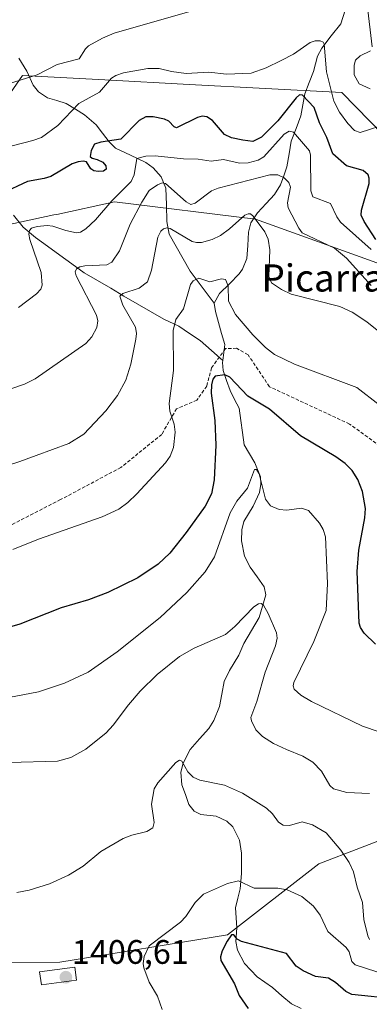
# Model space of a CAD drawing. Units: metres. Extents: x 675036 to 678482, y 4756113 to 4758349.
# Drawn here: x 677160 to 677263, y 4756980 to 4757271 of the extents above; entities that cross this region are included whole.
import ezdxf
from ezdxf.enums import TextEntityAlignment as Align

# ---------------------------------------------------------------- set-up
doc = ezdxf.new("R2010")
doc.units = ezdxf.units.M
doc.header["$MEASUREMENT"] = 0
doc.linetypes.add('TRAZOSX2', pattern=[1.5, 1, -0.5])
for name, color, linetype, lineweight in [('Carátula', 7, 'Continuous', 5), ('Corriente natural lineal', 142, 'Continuous', 13), ('Curva de nivel maestra', 36, 'Continuous', 30), ('Curva de nivel normal', 36, 'Continuous', 0), ('Edificación', 1, 'Continuous', 13), ('Edificación Cxs', 1, 'Continuous', 13), ('Pastizal CxS', 92, 'Continuous', 0), ('Punto de cota en terreno', 7, 'Continuous', 0), ('Roquedo CxS', 135, 'Continuous', 0), ('Rótulo de punto de cota en terreno', 19, 'Continuous', 0), ('Senda', 19, 'TRAZOSX2', 0), ('Texto cartográfico', 19, 'Continuous', 0)]:
    doc.layers.add(name, color=color, linetype=linetype, lineweight=lineweight)
doc.styles.add('Arial', font='txt', dxfattribs={"height": 0.2})

# ---------------------------------------------------------------- blocks, each defined once
blk = doc.blocks.new('*U150')
at = {"layer": 'Pastizal CxS', "color": 92, "linetype": 'Continuous', "lineweight": 0}
for points in [[(677467.7237, 4757225.7359, 1488.087), (677438.0663, 4757218.1069, 1484.6667), (677427.6635, 4757221.6843, 1483.7049), (677410.9499, 4757227.4319, 1480.8649), (677399.9339, 4757205.3909, 1476.9403), (677382.9863, 4757203.6951, 1476.9315), (677365.5561, 4757215.3207, 1478.1533), (677362.6499, 4757217.2591, 1477.8556), (677306.7231, 4757207.0861, 1469.7209), (677291.4703, 4757211.3251, 1467.659), (677254.6103, 4757249.0491, 1457.0609), (677209.6719, 4757251.4791, 1452.6638), (677184.7751, 4757252.8255, 1453.9704), (677160.5515, 4757254.1353, 1458.8293), (677146.9937, 4757234.6381, 1455.0549)], [(677140.2145, 4757206.6633, 1448.2339), (677169.8091, 4757213.0071, 1445.1476), (677170.6947, 4757213.1969, 1445.3116), (677187.6677, 4757216.8353, 1441.8891), (677229.1887, 4757211.7491, 1435.1568), (677283.4203, 4757192.2511, 1445.1458), (677388.7379, 4757177.2971, 1456.2502), (677548.9595, 4757174.3849, 1472.2834), (677718.9699, 4757173.6005, 1471.7986), (677721.5115, 4757149.0167, 1458.9587), (677732.5271, 4757134.6057, 1458.3969), (677811.3325, 4757139.6915, 1471.9187)], [(677785.9117, 4757101.5437, 1460.4199), (677740.1537, 4757089.6757, 1451.6797), (677720.6641, 4757103.2399, 1447.7567), (677709.6485, 4757112.5649, 1449.0945), (677698.6569, 4757113.2979, 1447.4961), (677696.9377, 4757113.4127, 1447.1453), (677668.9743, 4757097.3057, 1441.8822), (677653.2977, 4757087.5569, 1440.2337), (677622.7923, 4757073.1449, 1441.3397), (677604.8423, 4757057.4349, 1437.9225), (677603.8713, 4757027.7461, 1439.4583), (677579.5757, 4757027.3679, 1441.4373), (677542.4525, 4757032.5919, 1437.5068), (677496.8635, 4757024.6261, 1432.4086), (677435.0257, 4757033.4611, 1420.092), (677384.0699, 4757038.7201, 1416.9259), (677342.1513, 4757038.6663, 1421.1857), (677321.1513, 4757038.6393, 1426.2913), (677272.3723, 4757031.2403, 1417.1494), (677247.7869, 4757021.8193, 1408.0865), (677220.9043, 4757000.9153, 1399.8191), (677171.5021, 4756992.8675, 1406.5895), (677105.4087, 4756992.7187, 1405.565)]]:
    blk.add_polyline3d(points, dxfattribs=at)
blk = doc.blocks.new('*U159')
at = {"layer": 'Curva de nivel normal', "color": 36, "linetype": 'Continuous', "lineweight": 0}
blk.add_polyline3d([(677262.72, 4756999.56, 1410), (677262.24, 4757000.67, 1410), (677261.13, 4757005.5, 1410), (677260.68, 4757010.43, 1410), (677259.09, 4757015.02, 1410), (677258.02, 4757019.46, 1410), (677256.77, 4757022.25, 1410), (677254.31, 4757025.87, 1410), (677250.02, 4757030.96, 1410), (677245.95, 4757033.39, 1410), (677242.92, 4757034.19, 1410), (677239.18, 4757033.1, 1410), (677237.29, 4757033.27, 1410), (677235.98, 4757034.13, 1410), (677234.14, 4757036.6, 1410), (677232.43, 4757038.25, 1410), (677225.32, 4757042.63, 1410), (677220, 4757045.01, 1410), (677212.81, 4757046.53, 1410), (677210.86, 4757047.4, 1410), (677209.22, 4757048.96, 1410), (677207.47, 4757052.06, 1410), (677206.74, 4757052.42, 1410), (677205.7, 4757051.74, 1410), (677200.38, 4757045.69, 1410), (677199.37, 4757043.98, 1410), (677198.58, 4757039.4, 1410), (677199.31, 4757034.02, 1410), (677198.92, 4757032.46, 1410), (677197.15, 4757031.39, 1410), (677192.73, 4757030.29, 1410), (677190.15, 4757029.3, 1410), (677183.65, 4757025.48, 1410), (677178.45, 4757021.14, 1410), (677174.07, 4757018.48, 1410), (677168.5, 4757015.93, 1410), (677162.54, 4757014.05, 1410), (677158.87, 4757013.45, 1410)], dxfattribs=at)
blk = doc.blocks.new('*U177')
at = {"layer": 'Curva de nivel normal', "color": 36, "linetype": 'Continuous', "lineweight": 0}
blk.add_polyline3d([(677147.67, 4757069.14, 1420), (677165.22, 4757072.51, 1420), (677172.9, 4757075.05, 1420), (677179.89, 4757078.33, 1420), (677188.47, 4757084.29, 1420), (677201.12, 4757094.46, 1420), (677208.93, 4757101.81, 1420), (677214.3, 4757107.85, 1420), (677217.12, 4757112.27, 1420), (677221.67, 4757125.27, 1420), (677223.65, 4757128.71, 1420), (677226.77, 4757132.51, 1420), (677228.83, 4757138.03, 1420), (677229.47, 4757138.04, 1420), (677230.27, 4757136.74, 1420), (677232.14, 4757129.24, 1420), (677233.55, 4757127.36, 1420), (677236.12, 4757126.25, 1420), (677238.36, 4757126.03, 1420), (677242.75, 4757126.61, 1420), (677244.78, 4757125.98, 1420), (677248.06, 4757122.21, 1420), (677249.08, 4757120.31, 1420), (677249.75, 4757118.17, 1420), (677250.36, 4757104.41, 1420), (677249.97, 4757096.48, 1420), (677246.34, 4757087.32, 1420), (677240.5, 4757075.29, 1420), (677240.26, 4757074.3, 1420), (677240.56, 4757073.35, 1420), (677242.54, 4757071.57, 1420), (677245.68, 4757069.67, 1420), (677260.7, 4757062.45, 1420), (677265.6, 4757060.77, 1420)], dxfattribs=at)
blk = doc.blocks.new('*U179')
at = {"layer": 'Curva de nivel normal', "color": 36, "linetype": 'Continuous', "lineweight": 0}
blk.add_polyline3d([(677267.94, 4756989.02, 1405), (677258.56, 4756992.06, 1405), (677257.59, 4756993.1, 1405), (677256.76, 4756995.91, 1405), (677255.85, 4756997.2, 1405), (677250.48, 4757001.9, 1405), (677248.26, 4757006.71, 1405), (677246.25, 4757009.35, 1405), (677242.83, 4757012.26, 1405), (677238.51, 4757014.23, 1405), (677235.72, 4757014.64, 1405), (677228.76, 4757014.65, 1405), (677224.12, 4757016.87, 1405), (677220.89, 4757016.1, 1405), (677213.84, 4757012.95, 1405), (677211.45, 4757010.49, 1405), (677208.63, 4757006.3, 1405), (677207.1, 4757004.64, 1405), (677197.81, 4756997.66, 1405), (677196.39, 4756994.51, 1405), (677196.07, 4756992.51, 1405), (677196.25, 4756991.23, 1405), (677197.83, 4756987.03, 1405), (677200.27, 4756982.91, 1405), (677201.69, 4756978.92, 1405)], dxfattribs=at)
blk = doc.blocks.new('*U186')
at = {"layer": 'Curva de nivel normal', "color": 36, "linetype": 'Continuous', "lineweight": 0}
blk.add_polyline3d([(677268.57, 4757240.03, 1455), (677260.04, 4757237.28, 1455), (677258.36, 4757237.93, 1455), (677256.37, 4757239.98, 1455), (677253.92, 4757243.26, 1455), (677252.24, 4757246.52, 1455), (677250.13, 4757255.22, 1455), (677249.36, 4757263.32, 1455), (677249.07, 4757263.93, 1455), (677248.24, 4757264.33, 1455), (677246.7, 4757264.32, 1455), (677245.24, 4757263.83, 1455), (677240.34, 4757260.42, 1455), (677236.78, 4757258.47, 1455), (677232.31, 4757256.4, 1455), (677227.92, 4757254.82, 1455), (677220.68, 4757254.52, 1455), (677215.42, 4757255.09, 1455), (677208.78, 4757254.64, 1455), (677204.39, 4757255.27, 1455), (677200.78, 4757256.15, 1455), (677197.45, 4757256.12, 1455), (677190.26, 4757254.91, 1455), (677188.04, 4757254.09, 1455), (677186.8, 4757253.27, 1455), (677183.25, 4757249.18, 1455), (677177.1, 4757245.81, 1455), (677170.91, 4757239.33, 1455), (677166.16, 4757235.85, 1455), (677163.56, 4757234.93, 1455), (677145.59, 4757230.33, 1455)], dxfattribs=at)
blk = doc.blocks.new('*U192')
at = {"layer": 'Curva de nivel normal', "color": 36, "linetype": 'Continuous', "lineweight": 0}
blk.add_polyline3d([(677156.63, 4757051.68, 1415), (677170.83, 4757052.14, 1415), (677174.76, 4757053.15, 1415), (677179.19, 4757055.63, 1415), (677185.23, 4757060.46, 1415), (677187.29, 4757062.66, 1415), (677191.73, 4757068.72, 1415), (677195.25, 4757072.7, 1415), (677200.24, 4757077.65, 1415), (677206.82, 4757082.94, 1415), (677211.1, 4757085.39, 1415), (677220.35, 4757089.4, 1415), (677223.12, 4757091.78, 1415), (677228.66, 4757097.54, 1415), (677230.01, 4757098.44, 1415), (677230.89, 4757098.55, 1415), (677231.51, 4757098.02, 1415), (677232.86, 4757095.65, 1415), (677235.32, 4757089.93, 1415), (677235.55, 4757088.34, 1415), (677235.1, 4757086.07, 1415), (677232.05, 4757078.34, 1415), (677229.58, 4757069.72, 1415), (677227.83, 4757064.94, 1415), (677227.96, 4757063.94, 1415), (677229.27, 4757061.38, 1415), (677231.24, 4757059.41, 1415), (677234.46, 4757057.26, 1415), (677238.32, 4757055.51, 1415), (677243.15, 4757053.55, 1415), (677246.05, 4757051.76, 1415), (677248.58, 4757049.19, 1415), (677251.06, 4757044.97, 1415), (677252.15, 4757043.94, 1415), (677256.09, 4757042.84, 1415), (677262.73, 4757042.54, 1415)], dxfattribs=at)
blk = doc.blocks.new('*U216')
at = {"layer": 'Curva de nivel maestra', "color": 36, "linetype": 'Continuous', "lineweight": 30}
blk.add_polyline3d([(677264.53, 4757086.54, 1425), (677261.15, 4757089.81, 1425), (677260.08, 4757091.48, 1425), (677259.66, 4757092.76, 1425), (677259.15, 4757107.94, 1425), (677259.6, 4757114.3, 1425), (677261.36, 4757123.74, 1425), (677261.57, 4757126.51, 1425), (677260.65, 4757131.56, 1425), (677259.28, 4757135.04, 1425), (677257.63, 4757137.73, 1425), (677255.61, 4757139.77, 1425), (677252.86, 4757141.73, 1425), (677242.38, 4757147.96, 1425), (677233.33, 4757155.77, 1425), (677226.91, 4757159.66, 1425), (677221.65, 4757165.21, 1425), (677220.15, 4757165.87, 1425), (677217.3, 4757165.56, 1425), (677216.61, 4757164.66, 1425), (677216.22, 4757163, 1425), (677216.11, 4757160.49, 1425), (677217.17, 4757152.42, 1425), (677217.49, 4757145.24, 1425), (677217.01, 4757135.02, 1425), (677216.2, 4757130.81, 1425), (677214.32, 4757127.22, 1425), (677208.71, 4757119.44, 1425), (677203.96, 4757113.38, 1425), (677200.55, 4757110.11, 1425), (677194.54, 4757106.11, 1425), (677185.7, 4757101.75, 1425), (677179.97, 4757099.62, 1425), (677171.96, 4757097.23, 1425), (677159.74, 4757092.44, 1425), (677151.24, 4757090.01, 1425)], dxfattribs=at)
blk = doc.blocks.new('*U218')
at = {"layer": 'Curva de nivel maestra', "color": 36, "linetype": 'Continuous', "lineweight": 30}
blk.add_polyline3d([(677283.46, 4756980.44, 1400), (677281.84, 4756981.85, 1400), (677280.09, 4756982.41, 1400), (677270.8, 4756982.02, 1400), (677257.58, 4756983.33, 1400), (677255.8, 4756984.23, 1400), (677252.78, 4756986.94, 1400), (677250.7, 4756988.2, 1400), (677246.8, 4756988.7, 1400), (677243.17, 4756990.29, 1400), (677241.2, 4756991.75, 1400), (677238.26, 4756995.42, 1400), (677225.03, 4756998.97, 1400), (677223.74, 4756999.67, 1400), (677222.81, 4757000.96, 1400), (677222.12, 4757000.91, 1400), (677220.79, 4756999.11, 1400), (677219.39, 4756996.22, 1400), (677218.87, 4756994.42, 1400), (677218.96, 4756993.37, 1400), (677223.02, 4756986.54, 1400), (677224.33, 4756983.02, 1400), (677227.04, 4756979.2, 1400)], dxfattribs=at)
blk = doc.blocks.new('5PATER')
at = {"layer": 'Carátula', "linetype": 'Continuous', "lineweight": 5}
h = blk.add_hatch(color=250, dxfattribs=at)
edge = h.paths.add_edge_path()
edge.add_ellipse((0, 0.01), major_axis=(-1.33, -1.34), ratio=0.999422, start_angle=0, end_angle=360)

msp = doc.modelspace()

# ---------------------------------------------------------------- linework, layer by layer
at = {"layer": 'Corriente natural lineal', "color": 142, "linetype": 'Continuous', "lineweight": 13}
for points in [[(677255.5699, 4757273.3572, 1456.928), (677254.2692, 4757269.3031, 1456.4565), (677251.4703, 4757265.7483, 1455.5345), (677248.6714, 4757262.1934, 1454.5731), (677247.4528, 4757259.8125, 1453.819), (677246.2972, 4757255.2911, 1452.57), (677244.9779, 4757252.0091, 1451.7394), (677243.6586, 4757248.7272, 1450.3275), (677243.1047, 4757245.4566, 1449.0087), (677242.5507, 4757242.1861, 1447.6044), (677241.1239, 4757238.4487, 1445.6024), (677239.697, 4757234.7113, 1444.0203), (677239.061, 4757230.9747, 1442.5095), (677238.4251, 4757227.238, 1441.0349), (677237.4949, 4757224.5423, 1439.7902), (677236.5646, 4757221.8467, 1438.6795), (677234.8143, 4757219.0762, 1437.687), (677232.2893, 4757216.3493, 1436.5151), (677229.7642, 4757213.6224, 1435.4353), (677227.7901, 4757210.6649, 1434.4226), (677227.1583, 4757207.9219, 1433.6094), (677226.8731, 4757204.0483, 1432.4396), (677226.5879, 4757200.1747, 1431.7003), (677225.2999, 4757197.0272, 1431.4161), (677224.3732, 4757195.6359, 1431.2407), (677221.4828, 4757192.7555, 1430.0654), (677218.5925, 4757189.8751, 1429.207), (677217, 4757187, 1428.1427)], [(677159.4891, 4757259.1892, 1461.4502), (677161.8259, 4757255.4155, 1460.523), (677163.6613, 4757251.2618, 1458.8207), (677165.2316, 4757249.2434, 1457.8423), (677167.8705, 4757247.5383, 1457.1173), (677170.6569, 4757246.6907, 1456.571), (677173.4433, 4757245.843, 1455.8456), (677176.1258, 4757244.1861, 1454.5828), (677178.8082, 4757242.5292, 1453.1946), (677182.2217, 4757239.5802, 1451.4027), (677184.1335, 4757237.0617, 1450.5131), (677186.0452, 4757234.5432, 1449.395), (677187.906, 4757232.6971, 1448.509), (677192.381, 4757230.5953, 1446.633), (677196.8559, 4757228.4935, 1443.3874), (677199.0119, 4757226.9073, 1442.6506), (677201.4272, 4757224.2616, 1440.5555), (677202.7657, 4757220.9375, 1439.3703), (677202.9323, 4757215.9927, 1437.2668), (677203.0989, 4757211.0478, 1435.5075), (677203.7383, 4757207.3088, 1434.4215), (677205.8131, 4757203.6912, 1432.8874), (677207.8878, 4757200.0737, 1432.089), (677209.9626, 4757196.4561, 1431.0139), (677212.3084, 4757193.3041, 1429.7536), (677214.6542, 4757190.152, 1429.0088), (677217, 4757187, 1428.1427)], [(677157.8601, 4757212.9201, 1446.85), (677160.7201, 4757209.4501, 1445.6218), (677164.3601, 4757206.3801, 1444.4708), (677167.9476, 4757203.7776, 1443.1612), (677171.5351, 4757201.1751, 1442.1436), (677175.1226, 4757198.5726, 1440.521), (677178.7101, 4757195.9701, 1439.2148), (677182.6151, 4757193.6868, 1437.2427), (677186.5201, 4757191.4034, 1436.2273), (677190.4251, 4757189.1201, 1434.665), (677194.3301, 4757186.8368, 1433.3854), (677198.2351, 4757184.5534, 1432.0716), (677202.1401, 4757182.2701, 1430.7764), (677206.5501, 4757180.2101, 1429.3856), (677209.6901, 4757178.1101, 1428.4509), (677212.8301, 4757176.0101, 1427.2573), (677216.1872, 4757173.0959, 1426.0307), (677219.5442, 4757170.1817, 1425.6182)], [(677217, 4757187, 1428.1427), (677217.3638, 4757184.574, 1427.7666), (677218.2833, 4757181.3334, 1427.3747), (677219.2027, 4757178.0928, 1426.8622), (677220.1222, 4757174.8522, 1426.2531), (677219.5442, 4757170.1817, 1425.6182)], [(677219.5442, 4757170.1817, 1425.6182), (677219.4708, 4757169.589, 1425.5567), (677219.6817, 4757167.22, 1425.2013), (677220.6763, 4757164.2604, 1424.5474), (677221.671, 4757161.3007, 1423.9038), (677223.0256, 4757158.6929, 1423.5515), (677224.3802, 4757156.0851, 1423.3314), (677224.8666, 4757152.5001, 1422.7794), (677225.353, 4757148.915, 1422.1652), (677225.8394, 4757145.33, 1421.4982), (677227.4063, 4757142.6358, 1421.0978), (677228.9731, 4757139.9416, 1420.7857), (677230.6132, 4757135.8317, 1420.1622), (677230.7656, 4757133.6914, 1419.9364), (677230.3861, 4757131.2783, 1419.6273), (677228.5016, 4757127.2273, 1418.7595), (677227.1169, 4757124.9453, 1418.1917), (677225.7322, 4757122.6632, 1417.954), (677225.1386, 4757120.2318, 1417.7888), (677225.0015, 4757117.0207, 1417.4319), (677225.9008, 4757112.4543, 1416.7796), (677227.5583, 4757109.2199, 1416.2174), (677229.6418, 4757106.3627, 1415.9481), (677231.7253, 4757103.5054, 1415.2704), (677232.1759, 4757101.1186, 1415.1705), (677231.1903, 4757097.7834, 1414.8599), (677230.2047, 4757094.4481, 1414.5826), (677227.9612, 4757090.5822, 1414.069), (677225.7177, 4757086.7162, 1413.6534), (677224.3011, 4757083.2952, 1413.2651), (677222.9043, 4757081.0433, 1412.9954), (677221.5075, 4757078.7913, 1412.5739), (677219.986, 4757075.5348, 1412.5549), (677219.2887, 4757071.8512, 1412.2619), (677218.5914, 4757068.1677, 1411.8767), (677216.8947, 4757064.0386, 1411.1964), (677215.4244, 4757061.7576, 1411.0909), (677212.6797, 4757058.6333, 1410.5822), (677209.9349, 4757055.5091, 1410.4375), (677207.8276, 4757051.529, 1409.9779), (677207.1861, 4757048.8931, 1409.6527), (677207.4476, 4757045.1748, 1409.2753), (677208.511, 4757042.2323, 1409.0823), (677209.5743, 4757039.2898, 1408.7895), (677211.1006, 4757037.4159, 1408.5708), (677213.0333, 4757036.366, 1408.3507), (677217.6301, 4757035.8986, 1407.8081), (677220.6977, 4757034.4365, 1407.2686), (677222.4837, 4757032.7208, 1406.9811), (677224.4581, 4757028.8226, 1406.7376), (677225.039, 4757025.0362, 1406.5134), (677225.0461, 4757022.0364, 1406.1523), (677225.0532, 4757019.0367, 1405.5993), (677224.6664, 4757014.4747, 1403.9952), (677223.9954, 4757011.6936, 1402.8949), (677223.3244, 4757008.9126, 1401.6736), (677223.4987, 4757005.9429, 1401.0933), (677223.673, 4757002.9732, 1400.5795), (677223.3526, 4756998.935, 1399.8121), (677223.9017, 4756996.3888, 1399.4816), (677225.9124, 4756992.4482, 1398.8796), (677227.7924, 4756990.4844, 1398.5593), (677229.6723, 4756988.5205, 1398.0414), (677231.9213, 4756986.9481, 1397.7687), (677234.1703, 4756985.3757, 1397.5884), (677236.9735, 4756982.9993, 1396.6768), (677239.7766, 4756980.6229, 1396.0407), (677242.6093, 4756979.2086, 1395.4294)]]:
    msp.add_polyline3d(points, dxfattribs=at)
at = {"layer": 'Curva de nivel maestra', "color": 36, "linetype": 'Continuous', "lineweight": 30}
msp.add_polyline3d([(677264.64, 4757205.79, 1450), (677261.14, 4757211.08, 1450), (677260.31, 4757212.91, 1450), (677260.41, 4757214.4, 1450), (677262.65, 4757222.31, 1450), (677262.66, 4757223.81, 1450), (677262.32, 4757224.86, 1450), (677260.87, 4757226.07, 1450), (677255.93, 4757227.48, 1450), (677251.93, 4757230.99, 1450), (677250.17, 4757235.88, 1450), (677248, 4757240.2, 1450), (677246.47, 4757244.63, 1450), (677243.01, 4757248.31, 1450), (677242.11, 4757248.36, 1450), (677241.11, 4757247.56, 1450), (677235.78, 4757240.76, 1450), (677230.96, 4757235.96, 1450), (677228.43, 4757234.63, 1450), (677225.44, 4757235.04, 1450), (677222.15, 4757235.69, 1450), (677220.01, 4757236.75, 1450), (677216.48, 4757240.88, 1450), (677214.8, 4757241.93, 1450), (677213.5, 4757242.1, 1450), (677212.06, 4757241.77, 1450), (677205.92, 4757238.64, 1450), (677205.19, 4757238.93, 1450), (677203.6, 4757240.65, 1450), (677202.36, 4757241.27, 1450), (677199.05, 4757241.92, 1450), (677196.84, 4757241.89, 1450), (677194.93, 4757240.88, 1450), (677189.48, 4757235.39, 1450), (677183.6, 4757234.49, 1450), (677181.8, 4757233.86, 1450), (677180.75, 4757231.98, 1450), (677180.5, 4757230.25, 1450), (677181.07, 4757229.73, 1450), (677182.58, 4757229.4, 1450), (677184.17, 4757228.57, 1450), (677185.1, 4757227.48, 1450), (677185.2, 4757226.5, 1450), (677184.45, 4757225.89, 1450), (677182.81, 4757225.77, 1450), (677181.51, 4757226.06, 1450), (677180.63, 4757226.65, 1450), (677179.44, 4757228.63, 1450), (677178.44, 4757228.88, 1450), (677176.98, 4757228.7, 1450), (677175.18, 4757228.12, 1450), (677168.92, 4757224.39, 1450), (677166.95, 4757223.75, 1450), (677161.97, 4757222.91, 1450), (677154.44, 4757219.38, 1450)], dxfattribs=at)
at = {"layer": 'Curva de nivel normal', "color": 36, "linetype": 'Continuous', "lineweight": 0}
for points in [[(677155.12, 4757251.26, 1460), (677164.85, 4757254.28, 1460), (677170.73, 4757257.33, 1460), (677177.19, 4757258.97, 1460), (677179.06, 4757261.94, 1460), (677180, 4757262.82, 1460), (677184.09, 4757265.13, 1460), (677187.58, 4757266.6, 1460), (677217.35, 4757275.07, 1460)], [(677262.03, 4757274.99, 1460), (677263.5, 4757262.58, 1460)], [(677263, 4757261.35, 1460), (677259.96, 4757259.94, 1460), (677258.64, 4757258.64, 1460), (677258.19, 4757257.18, 1460), (677258.24, 4757254.28, 1460), (677259.69, 4757251.65, 1460), (677262.95, 4757250.16, 1460)], [(677263.21, 4757202.81, 1445), (677254.24, 4757210.87, 1445), (677253.14, 4757212.48, 1445), (677251.27, 4757216.37, 1445), (677246.09, 4757218.4, 1445), (677245.45, 4757220.17, 1445), (677245.34, 4757230.62, 1445), (677245.07, 4757231.9, 1445), (677240.4, 4757237.42, 1445), (677239.05, 4757237.68, 1445), (677237.64, 4757236.85, 1445), (677231.66, 4757230.14, 1445), (677229.96, 4757229.13, 1445), (677227.04, 4757228.33, 1445), (677224.46, 4757228.26, 1445), (677219.7, 4757229.34, 1445), (677216.16, 4757228.9, 1445), (677212.27, 4757229.48, 1445), (677207.96, 4757229.59, 1445), (677199.58, 4757230.44, 1445), (677196.84, 4757230.29, 1445), (677194.23, 4757229.66, 1445), (677193.48, 4757224.88, 1445), (677192.58, 4757222.84, 1445), (677186.88, 4757217.15, 1445), (677182.01, 4757211.55, 1445), (677179.2, 4757208.92, 1445), (677177.61, 4757207.96, 1445), (677176.44, 4757207.78, 1445), (677173.32, 4757208.39, 1445), (677169.46, 4757209.69, 1445), (677167.85, 4757209.88, 1445), (677164.89, 4757209.61, 1445), (677163.22, 4757209.11, 1445), (677162.57, 4757208.45, 1445), (677162.43, 4757207.39, 1445), (677162.75, 4757205.82, 1445), (677166.08, 4757196.05, 1445), (677166.34, 4757192.29, 1445), (677165.9, 4757191.16, 1445), (677164.65, 4757189.77, 1445), (677159.33, 4757185.76, 1445)], [(677263.22, 4757192.28, 1440), (677255.98, 4757200.24, 1440), (677252.46, 4757203.27, 1440), (677242.92, 4757207.72, 1440), (677241.91, 4757209.11, 1440), (677238.8, 4757215.13, 1440), (677238.62, 4757216.6, 1440), (677239.47, 4757221.18, 1440), (677238.97, 4757222.6, 1440), (677237.59, 4757223.94, 1440), (677235.78, 4757224.79, 1440), (677233.41, 4757224.83, 1440), (677218.15, 4757220.93, 1440), (677216.19, 4757220.09, 1440), (677211.42, 4757216.48, 1440), (677210.1, 4757216.14, 1440), (677208.78, 4757216.85, 1440), (677202.7, 4757222.24, 1440), (677201.72, 4757222.49, 1440), (677200.26, 4757221.88, 1440), (677197.84, 4757220.23, 1440), (677195.7, 4757216.8, 1440), (677192.29, 4757210.3, 1440), (677189.12, 4757202.46, 1440), (677186.82, 4757199.11, 1440), (677185.34, 4757198.29, 1440), (677178.89, 4757198.04, 1440), (677177.4, 4757197.75, 1440), (677176.44, 4757197.16, 1440), (677176.1, 4757196.3, 1440), (677176.4, 4757195.07, 1440), (677182.3, 4757183.51, 1440), (677182.71, 4757181.85, 1440), (677182.45, 4757179.9, 1440), (677181, 4757177.07, 1440), (677179.17, 4757175.13, 1440), (677164.28, 4757164.72, 1440), (677161.11, 4757163.16, 1440), (677156.82, 4757161.67, 1440)], [(677270.86, 4757174.37, 1435), (677261.95, 4757181.54, 1435), (677257.6, 4757184.42, 1435), (677254.01, 4757186, 1435), (677239.65, 4757189.69, 1435), (677236.82, 4757191.07, 1435), (677233.87, 4757193.06, 1435), (677233.11, 4757194.84, 1435), (677233.37, 4757202.76, 1435), (677232.94, 4757205.84, 1435), (677231.89, 4757208.06, 1435), (677228.44, 4757212.69, 1435), (677227.66, 4757213.33, 1435), (677227, 4757213.39, 1435), (677226.05, 4757212.93, 1435), (677221.53, 4757208.92, 1435), (677218.87, 4757207.01, 1435), (677216.38, 4757205.79, 1435), (677213.26, 4757204.93, 1435), (677211.81, 4757204.89, 1435), (677210.52, 4757205.24, 1435), (677204, 4757209.03, 1435), (677203.04, 4757209.21, 1435), (677202.06, 4757208.97, 1435), (677201.26, 4757208.26, 1435), (677200.43, 4757206.51, 1435), (677198.55, 4757196.78, 1435), (677197.32, 4757193.31, 1435), (677194.91, 4757191.44, 1435), (677190.07, 4757189.83, 1435), (677189.23, 4757189.13, 1435), (677190.1, 4757186.47, 1435), (677193.78, 4757179.97, 1435), (677194.09, 4757178.09, 1435), (677193.96, 4757176.41, 1435), (677192.42, 4757169.05, 1435), (677190.95, 4757164.38, 1435), (677188.49, 4757159.81, 1435), (677185.05, 4757155.32, 1435), (677178.64, 4757148.46, 1435), (677174.22, 4757145.7, 1435), (677159.75, 4757140.35, 1435), (677139.44, 4757133.76, 1435)], [(677272.17, 4757151.94, 1430), (677259.03, 4757162.23, 1430), (677240.65, 4757169.07, 1430), (677234.81, 4757171.88, 1430), (677232.07, 4757173.98, 1430), (677228.35, 4757177.69, 1430), (677223.3, 4757183.69, 1430), (677221.24, 4757187.66, 1430), (677221.08, 4757192.15, 1430), (677220.35, 4757194.02, 1430), (677219.18, 4757194.2, 1430), (677215.7, 4757193.33, 1430), (677212.51, 4757194.38, 1430), (677210.78, 4757193.57, 1430), (677210.01, 4757192.55, 1430), (677208.01, 4757185.38, 1430), (677205.74, 4757182.18, 1430), (677204.92, 4757178.96, 1430), (677205.04, 4757167.18, 1430), (677203.7, 4757157.47, 1430), (677203.96, 4757155.2, 1430), (677205.21, 4757151.36, 1430), (677205.53, 4757149.07, 1430), (677204.98, 4757144.5, 1430), (677204.07, 4757141.93, 1430), (677202.65, 4757140, 1430), (677194.21, 4757130.9, 1430), (677191.56, 4757128.34, 1430), (677188.88, 4757126.32, 1430), (677184.03, 4757124.09, 1430), (677165.29, 4757117.55, 1430), (677157.73, 4757114.45, 1430)]]:
    msp.add_polyline3d(points, dxfattribs=at)
at = {"layer": 'Edificación', "color": 1, "linetype": 'Continuous', "lineweight": 13}
msp.add_polyline3d([(677176.4201, 4756987.5601, 1406.4893), (677166.1001, 4756986.2201, 1406.4291), (677165.6001, 4756990.0501, 1406.698), (677175.9201, 4756991.3801, 1406.5445), (677176.4201, 4756987.5601, 1406.4893)], dxfattribs=at)
at = {"layer": 'Edificación Cxs', "color": 1, "linetype": 'Continuous', "lineweight": 13}
msp.add_polyline3d([(677176.4201, 4756987.5601, 1406.4893), (677166.1001, 4756986.2201, 1406.4291), (677165.6001, 4756990.0501, 1406.698), (677175.9201, 4756991.3801, 1406.5445), (677176.4201, 4756987.5601, 1406.4893)], close=True, dxfattribs=at)
at = {"layer": 'Pastizal CxS', "color": 92, "linetype": 'Continuous', "lineweight": 0}
for points in [[(677467.7237, 4757225.7359, 1488.087), (677438.0663, 4757218.1069, 1484.6667), (677427.6635, 4757221.6843, 1483.7049), (677410.9499, 4757227.4319, 1480.8649), (677399.9339, 4757205.3909, 1476.9403), (677382.9863, 4757203.6951, 1476.9315), (677365.5561, 4757215.3207, 1478.1533), (677362.6499, 4757217.2591, 1477.8556), (677306.7231, 4757207.0861, 1469.7209), (677291.4703, 4757211.3251, 1467.659), (677254.6103, 4757249.0491, 1457.0609), (677209.6719, 4757251.4791, 1452.6638), (677184.7751, 4757252.8255, 1453.9704), (677160.5515, 4757254.1353, 1458.8293), (677146.9937, 4757234.6381, 1455.0549)], [(677140.2145, 4757206.6633, 1448.2339), (677169.8091, 4757213.0071, 1445.1476), (677170.6947, 4757213.1969, 1445.3116), (677187.6677, 4757216.8353, 1441.8891), (677229.1887, 4757211.7491, 1435.1568), (677283.4203, 4757192.2511, 1445.1458), (677388.7379, 4757177.2971, 1456.2502), (677548.9595, 4757174.3849, 1472.2834), (677718.9699, 4757173.6005, 1471.7986), (677721.5115, 4757149.0167, 1458.9587), (677732.5271, 4757134.6057, 1458.3969), (677811.3325, 4757139.6915, 1471.9187), (677845.2277, 4757132.9095, 1470.0079), (677910.4753, 4757132.0625, 1467.4364), (677943.5227, 4757148.1693, 1469.456), (677951.2531, 4757154.6811, 1473.6195), (677959.6235, 4757161.7323, 1478.4199), (677992.6707, 4757158.3413, 1476.0474), (678030.2989, 4757163.7573, 1481.5538)], [(677603.8713, 4757027.7461, 1439.4583), (677579.5757, 4757027.3679, 1441.4373), (677542.4525, 4757032.5919, 1437.5068), (677496.8635, 4757024.6261, 1432.4086), (677435.0257, 4757033.4611, 1420.092), (677384.0699, 4757038.7201, 1416.9259), (677342.1513, 4757038.6663, 1421.1857), (677321.1513, 4757038.6393, 1426.2913), (677272.3723, 4757031.2403, 1417.1494), (677247.7869, 4757021.8193, 1408.0865), (677220.9043, 4757000.9153, 1399.8191), (677171.5021, 4756992.8675, 1406.5895), (677105.4087, 4756992.7187, 1405.565)]]:
    msp.add_polyline3d(points, dxfattribs=at)
at = {"layer": 'Roquedo CxS', "color": 135, "linetype": 'Continuous', "lineweight": 0}
for points in [[(677146.9937, 4757234.6381, 1455.0549), (677160.5515, 4757254.1353, 1458.8293), (677184.7751, 4757252.8255, 1453.9704), (677209.6719, 4757251.4791, 1452.6638), (677254.6103, 4757249.0491, 1457.0609), (677291.4703, 4757211.3251, 1467.659), (677306.7231, 4757207.0861, 1469.7209), (677362.6499, 4757217.2591, 1477.8556), (677365.5561, 4757215.3207, 1478.1533), (677382.9863, 4757203.6951, 1476.9315), (677399.9339, 4757205.3909, 1476.9403), (677410.9499, 4757227.4319, 1480.8649), (677427.6635, 4757221.6843, 1483.7049), (677438.0663, 4757218.1069, 1484.6667), (677467.7237, 4757225.7359, 1488.087)], [(677467.7237, 4757225.7359, 1488.087), (677438.0663, 4757218.1069, 1484.6667), (677427.6635, 4757221.6843, 1483.7049), (677410.9499, 4757227.4319, 1480.8649), (677399.9339, 4757205.3909, 1476.9403), (677382.9863, 4757203.6951, 1476.9315), (677365.5561, 4757215.3207, 1478.1533), (677362.6499, 4757217.2591, 1477.8556), (677306.7231, 4757207.0861, 1469.7209), (677291.4703, 4757211.3251, 1467.659), (677254.6103, 4757249.0491, 1457.0609), (677209.6719, 4757251.4791, 1452.6638), (677184.7751, 4757252.8255, 1453.9704), (677160.5515, 4757254.1353, 1458.8293), (677146.9937, 4757234.6381, 1455.0549)], [(677811.3325, 4757139.6915, 1471.9187), (677732.5271, 4757134.6057, 1458.3969), (677721.5115, 4757149.0167, 1458.9587), (677718.9699, 4757173.6005, 1471.7986), (677548.9595, 4757174.3849, 1472.2834), (677388.7379, 4757177.2971, 1456.2502), (677283.4203, 4757192.2511, 1445.1458), (677229.1887, 4757211.7491, 1435.1568), (677187.6677, 4757216.8353, 1441.8891), (677170.6947, 4757213.1969, 1445.3116), (677169.8091, 4757213.0071, 1445.1476), (677140.2145, 4757206.6633, 1448.2339)], [(677140.2145, 4757206.6633, 1448.2339), (677169.8091, 4757213.0071, 1445.1476), (677170.6947, 4757213.1969, 1445.3116), (677187.6677, 4757216.8353, 1441.8891), (677229.1887, 4757211.7491, 1435.1568), (677283.4203, 4757192.2511, 1445.1458), (677388.7379, 4757177.2971, 1456.2502), (677548.9595, 4757174.3849, 1472.2834), (677718.9699, 4757173.6005, 1471.7986), (677721.5115, 4757149.0167, 1458.9587), (677732.5271, 4757134.6057, 1458.3969), (677811.3325, 4757139.6915, 1471.9187), (677845.2277, 4757132.9095, 1470.0079), (677910.4753, 4757132.0625, 1467.4364), (677943.5227, 4757148.1693, 1469.456), (677951.2531, 4757154.6811, 1473.6195), (677959.6235, 4757161.7323, 1478.4199), (677992.6707, 4757158.3413, 1476.0474), (678030.2989, 4757163.7573, 1481.5538)], [(677105.4087, 4756992.7187, 1405.565), (677171.5021, 4756992.8675, 1406.5895), (677220.9043, 4757000.9153, 1399.8191), (677247.7869, 4757021.8193, 1408.0865), (677272.3723, 4757031.2403, 1417.1494), (677321.1513, 4757038.6393, 1426.2913), (677342.1513, 4757038.6663, 1421.1857), (677384.0699, 4757038.7201, 1416.9259), (677435.0257, 4757033.4611, 1420.092), (677496.8635, 4757024.6261, 1432.4086)], [(677603.8713, 4757027.7461, 1439.4583), (677579.5757, 4757027.3679, 1441.4373), (677542.4525, 4757032.5919, 1437.5068), (677496.8635, 4757024.6261, 1432.4086), (677435.0257, 4757033.4611, 1420.092), (677384.0699, 4757038.7201, 1416.9259), (677342.1513, 4757038.6663, 1421.1857), (677321.1513, 4757038.6393, 1426.2913), (677272.3723, 4757031.2403, 1417.1494), (677247.7869, 4757021.8193, 1408.0865), (677220.9043, 4757000.9153, 1399.8191), (677171.5021, 4756992.8675, 1406.5895), (677105.4087, 4756992.7187, 1405.565)]]:
    msp.add_polyline3d(points, dxfattribs=at)
at = {"layer": 'Senda', "color": 19, "linetype": 'TRAZOSX2', "lineweight": 0}
msp.add_lwpolyline([(677460.2627, 4757129.4017), (677430.7865, 4757126.4159), (677398.0043, 4757130.2123), (677347.1437, 4757131.2521), (677335.1931, 4757135.6103), (677289.7323, 4757141.4353), (677270.7115, 4757141.3879), (677256.8725, 4757151.4275), (677233.2665, 4757162.4231), (677226.9823, 4757171.8177), (677223.5855, 4757173.7303), (677220.3221, 4757173.6459), (677216.2233, 4757167.9835), (677214.8111, 4757162.6125), (677211.8987, 4757158.4255), (677205.9217, 4757155.9373), (677201.5453, 4757148.3785), (677189.5517, 4757138.6223), (677171.7539, 4757129.1607), (677153.7063, 4757119.9201)], dxfattribs=at)

# ---------------------------------------------------------------- block references
at = {"layer": 'Curva de nivel maestra', "color": 36, "linetype": 'Continuous', "lineweight": 30}
for name in ['*U218', '*U216']:
    msp.add_blockref(name, (0, 0), dxfattribs=at)
at = {"layer": 'Curva de nivel normal', "color": 36, "linetype": 'Continuous', "lineweight": 0}
for name in ['*U186', '*U177', '*U192', '*U159', '*U179']:
    msp.add_blockref(name, (0, 0), dxfattribs=at)
at = {"layer": 'Pastizal CxS', "color": 92, "linetype": 'Continuous', "lineweight": 0}
msp.add_blockref('*U150', (0, 0), dxfattribs=at)
at = {"layer": 'Punto de cota en terreno', "linetype": 'Continuous', "lineweight": 0}
msp.add_blockref('5PATER', (677173.32, 4756988.44, 1406.61), dxfattribs=at)

# ---------------------------------------------------------------- texts
at = {"layer": 'Rótulo de punto de cota en terreno', "color": 19, "linetype": 'Continuous', "lineweight": 0, "style": 'Arial'}
msp.add_text('1406,61', height=7, dxfattribs=at).set_placement((677175.0839, 4756990.2039), align=Align.BOTTOM_LEFT)
at = {"layer": 'Texto cartográfico', "color": 19, "linetype": 'Continuous', "lineweight": 0, "style": 'Arial'}
msp.add_text('Picarras de Sanchogarde', height=8, dxfattribs=at).set_placement((677294.1564, 4757194.4501), align=Align.MIDDLE_CENTER)

doc.saveas('drawing.dxf')
